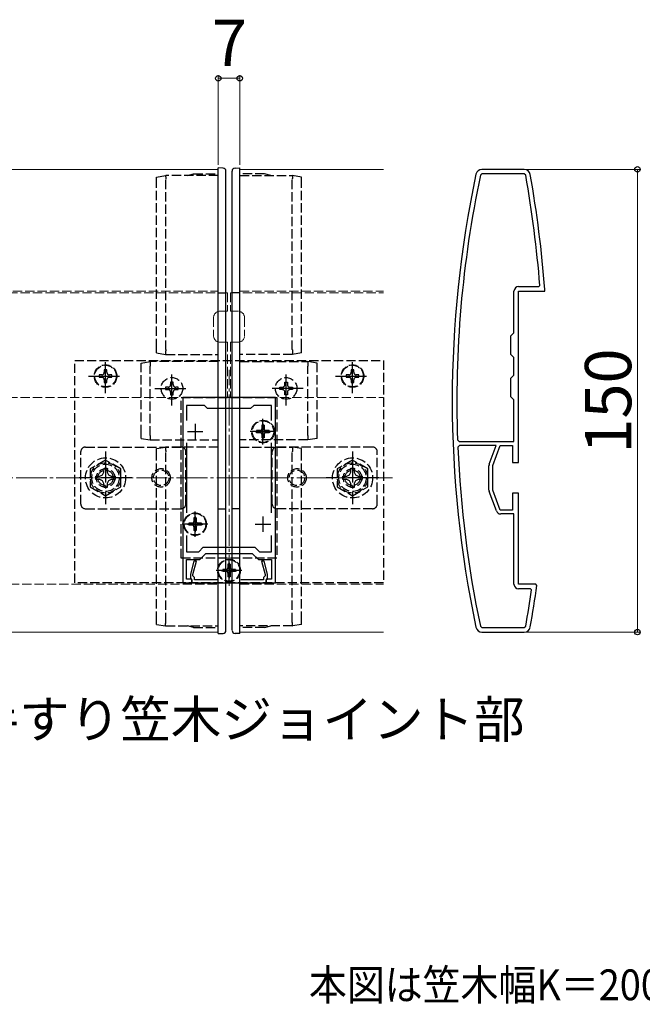
# Model space of a CAD drawing. Extents: x 0 to 1750, y 0 to 2603.
# Drawn here: x 1336 to 1537, y 1622 to 1941 of the extents above; entities that cross this region are included whole.
import ezdxf

# ---------------------------------------------------------------- set-up
doc = ezdxf.new("R2010")
doc.units = 0
doc.linetypes.add('YCENTER_1', pattern=[13, 10, -1, 1, -1])
doc.linetypes.add('YHIDDEN_1', pattern=[4, 3, -1])
for name, color, linetype, lineweight in [('USER1', 3, 'CONTINUOUS', 13), ('YKK_11', 7, 'CONTINUOUS', 30), ('YKK_12', 2, 'CONTINUOUS', 13), ('YKK_13', 4, 'CONTINUOUS', 30), ('YKK_D', 6, 'CONTINUOUS', 13), ('YSS_K', 3, 'CONTINUOUS', 13)]:
    doc.layers.add(name, color=color, linetype=linetype, lineweight=lineweight)
doc.styles.add('text-b', font='txt')

msp = doc.modelspace()

# ---------------------------------------------------------------- linework, layer by layer
at = {"layer": 'YKK_11', "linetype": 'ByBlock', "lineweight": -2, "ltscale": 0.5}
for p, q in [((1499.12, 1892.85), (1485.42, 1892.85)), ((1485.42, 1891.35), (1484.93, 1890.96)), ((1499.12, 1891.35), (1485.42, 1891.35)), ((1499.61, 1890.94), (1499.12, 1891.35)), ((1497.3, 1854.85), (1503.89, 1854.85)), ((1503.89, 1854.85), (1504.19, 1855.18)), ((1495.8, 1839.85), (1495.8, 1853.35)), ((1497.3, 1797.85), (1497.3, 1853.35)), ((1497.3, 1853.35), (1505.8, 1853.35)), ((1505.8, 1853.84), (1505.8, 1853.86)), ((1505.8, 1853.35), (1505.8, 1853.84)), ((1494.8, 1838.85), (1495.8, 1839.85)), ((1494.8, 1832.85), (1494.8, 1838.85)), ((1495.8, 1831.85), (1494.8, 1832.85)), ((1495.8, 1826.15), (1495.8, 1831.85)), ((1494.8, 1825.15), (1495.8, 1826.15)), ((1494.8, 1819.15), (1494.8, 1825.15)), ((1388.5, 1818.85), (1388.5, 1758.85)), ((1418.5, 1818.85), (1388.5, 1818.85)), ((1395.5, 1816.35), (1389.7, 1816.35)), ((1389.7, 1816.35), (1389.7, 1811.49)), ((1396.5, 1815.35), (1395.5, 1816.35)), ((1411.5, 1816.35), (1410.5, 1815.35)), ((1417.3, 1816.35), (1411.5, 1816.35)), ((1417.3, 1811.49), (1417.3, 1816.35)), ((1418.5, 1758.85), (1418.5, 1818.85)), ((1495.8, 1818.15), (1494.8, 1819.15)), ((1495.8, 1804.65), (1495.8, 1818.15)), ((1410.5, 1815.35), (1396.5, 1815.35)), ((1389.7, 1804.22), (1389.7, 1781.49)), ((1417.3, 1781.49), (1417.3, 1804.22)), ((1477.53, 1805.14), (1478.03, 1804.65)), ((1478.12, 1803.35), (1477.62, 1802.83)), ((1478.03, 1804.65), (1495.8, 1804.65)), ((1490.02, 1803.35), (1478.12, 1803.35)), ((1487.79, 1797.32), (1490.02, 1803.35)), ((1488.9, 1796.85), (1491.3, 1803.35)), ((1491.3, 1803.35), (1495.3, 1803.35)), ((1495.3, 1803.35), (1495.3, 1797.85)), ((1488.9, 1788.85), (1488.9, 1796.85)), ((1495.3, 1797.85), (1497.3, 1797.85)), ((1487.7, 1788.91), (1487.7, 1796.8)), ((1490.1, 1782.13), (1487.79, 1788.39)), ((1491.3, 1782.35), (1488.9, 1788.85)), ((1497.3, 1787.85), (1495.3, 1787.85)), ((1495.3, 1787.85), (1495.3, 1782.35)), ((1497.3, 1758.35), (1497.3, 1787.85)), ((1495.3, 1782.35), (1491.3, 1782.35)), ((1495.8, 1781.15), (1491.51, 1781.15)), ((1495.8, 1758.35), (1495.8, 1781.15)), ((1389.7, 1774.22), (1389.7, 1768.85)), ((1417.3, 1768.85), (1417.3, 1774.22)), ((1389.7, 1768.85), (1393.67, 1768.85)), ((1393.67, 1768.85), (1395.17, 1770.35)), ((1394, 1766.35), (1396, 1768.35)), ((1395.17, 1770.35), (1411.83, 1770.35)), ((1396, 1768.35), (1411, 1768.35)), ((1411, 1768.35), (1413, 1766.35)), ((1411.83, 1770.35), (1413.33, 1768.85)), ((1413.33, 1768.85), (1417.3, 1768.85)), ((1389.7, 1760.05), (1389.7, 1766.35)), ((1389.7, 1766.35), (1394, 1766.35)), ((1392.13, 1765.85), (1391, 1761.65)), ((1391.8, 1761.55), (1392.95, 1765.85)), ((1392.95, 1765.85), (1392.13, 1765.85)), ((1413, 1766.35), (1417.3, 1766.35)), ((1414.87, 1765.85), (1414.05, 1765.85)), ((1414.05, 1765.85), (1415.2, 1761.55)), ((1416, 1761.65), (1414.87, 1765.85)), ((1417.3, 1766.35), (1417.3, 1760.05)), ((1388.5, 1758.85), (1391.5, 1758.85)), ((1391.5, 1760.05), (1389.7, 1760.05)), ((1391, 1761.65), (1391, 1760.25)), ((1391, 1760.25), (1391.2, 1760.05)), ((1391.2, 1760.05), (1391.5, 1759.75)), ((1391.5, 1758.85), (1391.5, 1760.05)), ((1391.5, 1759.75), (1391.5, 1758.85)), ((1391.5, 1758.85), (1415.5, 1758.85)), ((1391.8, 1761.05), (1391.8, 1761.55)), ((1392, 1760.85), (1391.8, 1761.05)), ((1392.3, 1760.55), (1392, 1760.85)), ((1392.3, 1759.85), (1392.3, 1760.55)), ((1399.64, 1759.85), (1392.3, 1759.85)), ((1414.7, 1759.85), (1407.36, 1759.85)), ((1415, 1760.85), (1414.7, 1760.55)), ((1414.7, 1760.55), (1414.7, 1759.85)), ((1415.2, 1761.05), (1415, 1760.85)), ((1415.2, 1761.55), (1415.2, 1761.05)), ((1417.3, 1760.05), (1415.5, 1760.05)), ((1415.5, 1760.05), (1415.5, 1758.85)), ((1415.5, 1759.75), (1415.8, 1760.05)), ((1415.5, 1758.85), (1415.5, 1759.75)), ((1415.5, 1758.85), (1418.5, 1758.85)), ((1415.8, 1760.05), (1416, 1760.25)), ((1416, 1760.25), (1416, 1761.65)), ((1502.91, 1758.35), (1497.3, 1758.35)), ((1501.18, 1756.85), (1497.3, 1756.85)), ((1501.48, 1756.51), (1501.18, 1756.85)), ((1503.21, 1758.01), (1502.91, 1758.35)), ((1484.93, 1744.75), (1485.42, 1744.35)), ((1485.42, 1744.35), (1499.12, 1744.35)), ((1485.42, 1742.85), (1499.12, 1742.85)), ((1499.12, 1744.35), (1499.61, 1744.77))]:
    msp.add_line(p, q, dxfattribs=at)
at = {"layer": 'YKK_11', "ltscale": 0.5}
for p, q in [((1392.5, 1810.35), (1392.5, 1805.35)), ((1414.5, 1810.35), (1414.5, 1805.35)), ((1390, 1807.85), (1395, 1807.85)), ((1412, 1807.85), (1417, 1807.85)), ((1390, 1777.85), (1395, 1777.85)), ((1392.5, 1780.35), (1392.5, 1775.35)), ((1412, 1777.85), (1417, 1777.85)), ((1414.5, 1780.35), (1414.5, 1775.35)), ((1403.5, 1765.35), (1403.5, 1760.35)), ((1401, 1762.85), (1406, 1762.85))]:
    msp.add_line(p, q, dxfattribs=at)
at = {"layer": 'YKK_11', "linetype": 'ByBlock', "lineweight": -2, "ltscale": 0.5}
for centre, radius, start, end in [((1485.42, 1890.85), 2, 90, 168.0844), ((1499.12, 1890.85), 2, 9.8819, 90), ((1831.36, 1817.85), 355.56, 168.0845, 191.9155), ((1831.36, 1817.85), 354.06, 168.0844, 182.0585), ((1107.03, 1822.55), 398.5, 4.6966, 9.882), ((1107.03, 1822.55), 400, 4.4903, 9.8819), ((1497.3, 1853.35), 1.5, 90, 180), ((1831.36, 1817.85), 354.06, 182.4315, 191.9156), ((1489.2, 1796.8), 1.5, 159.7344, 180), ((1489.2, 1788.91), 1.5, 180, 200.2656), ((1491.51, 1782.65), 1.5, 200.2657, 270), ((1497.3, 1758.35), 1.5, 180, 270), ((1107.03, 1813.16), 398.5, 350.118, 351.8277), ((1107.03, 1813.16), 400, 350.1181, 352.0757), ((1485.42, 1744.85), 2, 191.9156, 270), ((1499.12, 1744.85), 2, 270, 350.1181)]:
    msp.add_arc(centre, radius, start, end, dxfattribs=at)
at = {"layer": 'YKK_12'}
for p, q in [((886, 1892.85), (1400, 1892.85)), ((1400, 1742.85), (1400, 1892.85)), ((1407, 1742.85), (1407, 1892.85)), ((1407, 1892.85), (1453.5, 1892.85)), ((1036, 1742.85), (1400, 1742.85)), ((1407, 1742.85), (1453.5, 1742.85))]:
    msp.add_line(p, q, dxfattribs=at)
at = {"layer": 'YKK_12', "linetype": 'YHIDDEN_1'}
for p, q in [((925.5, 1853.35), (1400, 1853.35)), ((1403, 1852.85), (1274, 1852.85)), ((1403, 1852.85), (1403, 1846.85)), ((1404, 1852.85), (1404, 1846.85)), ((1404, 1852.85), (1453.5, 1852.85)), ((1407, 1853.35), (1453.5, 1853.35)), ((1398.5, 1844.85), (1398.5, 1838.85)), ((1400.5, 1846.85), (1403, 1846.85)), ((1406.5, 1846.85), (1404, 1846.85)), ((1408.5, 1844.85), (1408.5, 1838.85)), ((1400.5, 1836.85), (1403, 1836.85)), ((1403, 1836.85), (1403, 1818.85)), ((1404, 1836.85), (1404, 1818.85)), ((1406.5, 1836.85), (1404, 1836.85)), ((1403, 1818.85), (1274, 1818.85)), ((1404, 1818.85), (1453.5, 1818.85)), ((1020.5, 1758.35), (1400, 1758.35)), ((1407, 1758.35), (1453.5, 1758.35))]:
    msp.add_line(p, q, dxfattribs=at)
at = {"layer": 'YKK_12', "linetype": 'YCENTER_1'}
msp.add_line((1403.5, 1757.85), (1403.5, 1827.85), dxfattribs=at)
at = {"layer": 'YKK_12', "linetype": 'YHIDDEN_1'}
for centre, start, end in [((1400.5, 1844.85), 90, 180), ((1406.5, 1844.85), 0, 90), ((1400.5, 1838.85), 180, 270), ((1406.5, 1838.85), 270, 0)]:
    msp.add_arc(centre, 2, start, end, dxfattribs=at)
at = {"layer": 'YKK_13'}
for p, q in [((1401.56, 1893.27), (1400.01, 1893.35)), ((1400.01, 1891.37), (1400.01, 1893.35)), ((1405.44, 1893.27), (1406.99, 1893.35)), ((1406.99, 1891.37), (1406.99, 1893.35)), ((1400, 1744.34), (1400.01, 1891.37)), ((1402.5, 1744.56), (1402.51, 1891.15)), ((1402.51, 1891.15), (1402.51, 1892.27)), ((1404.49, 1891.15), (1404.49, 1892.27)), ((1404.5, 1744.56), (1404.49, 1891.15)), ((1407, 1744.34), (1406.99, 1891.37)), ((1400, 1742.35), (1400, 1744.34)), ((1402.5, 1743.43), (1402.5, 1744.56)), ((1404.5, 1743.43), (1404.5, 1744.56)), ((1407, 1742.35), (1407, 1744.34)), ((1400, 1742.35), (1401.55, 1742.43)), ((1407, 1742.35), (1405.45, 1742.43))]:
    msp.add_line(p, q, dxfattribs=at)
at = {"layer": 'YKK_13', "linetype": 'YHIDDEN_1'}
for p, q in [((1380.01, 1890.35), (1383.01, 1890.85)), ((1380.01, 1889.17), (1380.01, 1890.35)), ((1383, 1834.42), (1383.01, 1889.66)), ((1400.01, 1890.85), (1383.01, 1890.85)), ((1383.01, 1890.85), (1383.01, 1890.85)), ((1383.01, 1889.67), (1383.01, 1889.66)), ((1390.01, 1890.85), (1392.01, 1891.35)), ((1392.01, 1891.35), (1400.01, 1891.35)), ((1414.99, 1891.35), (1406.99, 1891.35)), ((1406.99, 1890.85), (1423.99, 1890.85)), ((1416.99, 1890.85), (1414.99, 1891.35)), ((1423.99, 1890.85), (1423.99, 1890.85)), ((1426.99, 1890.35), (1423.99, 1890.85)), ((1423.99, 1889.67), (1423.99, 1889.66)), ((1424, 1834.42), (1423.99, 1889.66)), ((1426.99, 1889.17), (1426.99, 1890.35)), ((1380, 1834.91), (1380.01, 1889.17)), ((1427, 1834.91), (1426.99, 1889.17)), ((1400.01, 1852.85), (1402.51, 1852.85)), ((1406.99, 1852.85), (1404.49, 1852.85)), ((1380, 1833.35), (1380, 1834.91)), ((1380, 1833.35), (1383, 1832.85)), ((1383, 1834.42), (1383, 1834.4)), ((1383, 1832.85), (1383, 1832.85)), ((1383, 1832.85), (1400, 1832.85)), ((1424, 1832.85), (1407, 1832.85)), ((1424, 1834.42), (1424, 1834.4)), ((1427, 1833.35), (1424, 1832.85)), ((1424, 1832.85), (1424, 1832.85)), ((1427, 1833.35), (1427, 1834.91)), ((1353.5, 1830.85), (1453.5, 1830.85)), ((1353.5, 1758.85), (1353.5, 1830.85)), ((1375, 1830.05), (1378, 1830.55)), ((1375, 1828.62), (1375, 1830.05)), ((1400, 1830.55), (1378, 1830.55)), ((1378, 1830.55), (1378, 1830.55)), ((1378, 1829.12), (1378, 1829.1)), ((1378, 1806.61), (1378, 1829.1)), ((1407, 1830.55), (1429, 1830.55)), ((1432, 1830.05), (1429, 1830.55)), ((1429, 1830.55), (1429, 1830.55)), ((1429, 1829.12), (1429, 1829.1)), ((1429, 1806.61), (1429, 1829.1)), ((1432, 1828.62), (1432, 1830.05)), ((1453.5, 1830.85), (1453.5, 1758.85)), ((1362.27, 1826.26), (1361.45, 1826.26)), ((1361.45, 1826.26), (1361.45, 1825.44)), ((1363.91, 1827.9), (1363.09, 1827.9)), ((1363.09, 1827.9), (1363.09, 1827.08)), ((1363.91, 1827.08), (1363.91, 1827.9)), ((1365.55, 1826.26), (1364.73, 1826.26)), ((1365.55, 1825.44), (1365.55, 1826.26)), ((1375, 1807.09), (1375, 1828.62)), ((1432, 1807.09), (1432, 1828.62)), ((1442.27, 1826.26), (1441.45, 1826.26)), ((1441.45, 1826.26), (1441.45, 1825.44)), ((1443.91, 1827.9), (1443.09, 1827.9)), ((1443.09, 1827.9), (1443.09, 1827.08)), ((1443.91, 1827.08), (1443.91, 1827.9)), ((1445.55, 1826.26), (1444.73, 1826.26)), ((1445.55, 1825.44), (1445.55, 1826.26)), ((1361.45, 1825.44), (1362.27, 1825.44)), ((1363.09, 1824.62), (1363.09, 1823.8)), ((1363.09, 1823.8), (1363.91, 1823.8)), ((1363.91, 1823.8), (1363.91, 1824.62)), ((1364.73, 1825.44), (1365.55, 1825.44)), ((1385.41, 1823.9), (1384.59, 1823.9)), ((1384.59, 1823.9), (1384.59, 1823.08)), ((1385.41, 1823.08), (1385.41, 1823.9)), ((1421.59, 1823.08), (1421.59, 1823.9)), ((1421.59, 1823.9), (1422.41, 1823.9)), ((1422.41, 1823.9), (1422.41, 1823.08)), ((1441.45, 1825.44), (1442.27, 1825.44)), ((1443.09, 1824.62), (1443.09, 1823.8)), ((1443.09, 1823.8), (1443.91, 1823.8)), ((1443.91, 1823.8), (1443.91, 1824.62)), ((1444.73, 1825.44), (1445.55, 1825.44)), ((1383.77, 1822.26), (1382.95, 1822.26)), ((1382.95, 1822.26), (1382.95, 1821.44)), ((1382.95, 1821.44), (1383.77, 1821.44)), ((1384.59, 1820.62), (1384.59, 1819.8)), ((1384.59, 1819.8), (1385.41, 1819.8)), ((1385.41, 1819.8), (1385.41, 1820.62)), ((1387.05, 1822.26), (1386.23, 1822.26)), ((1386.23, 1821.44), (1387.05, 1821.44)), ((1387.05, 1821.44), (1387.05, 1822.26)), ((1419.95, 1821.44), (1419.95, 1822.26)), ((1419.95, 1822.26), (1420.77, 1822.26)), ((1420.77, 1821.44), (1419.95, 1821.44)), ((1421.59, 1819.8), (1421.59, 1820.62)), ((1422.41, 1819.8), (1421.59, 1819.8)), ((1422.41, 1820.62), (1422.41, 1819.8)), ((1423.23, 1822.26), (1424.05, 1822.26)), ((1424.05, 1821.44), (1423.23, 1821.44)), ((1424.05, 1822.26), (1424.05, 1821.44)), ((1388, 1818.85), (1419, 1818.85)), ((1388, 1766.85), (1388, 1818.85)), ((1419, 1818.85), (1419, 1766.85)), ((1414.85, 1809.9), (1414.15, 1809.9)), ((1414.15, 1809.9), (1414.15, 1808.7)), ((1414.85, 1809.9), (1414.85, 1808.7)), ((1375, 1805.65), (1375, 1807.09)), ((1378, 1806.61), (1378, 1806.59)), ((1412.45, 1808.2), (1412.45, 1807.5)), ((1413.65, 1808.2), (1412.45, 1808.2)), ((1413.65, 1807.5), (1412.45, 1807.5)), ((1414.15, 1807), (1414.15, 1805.8)), ((1414.85, 1807), (1414.85, 1805.8)), ((1416.55, 1808.2), (1415.35, 1808.2)), ((1416.55, 1807.5), (1415.35, 1807.5)), ((1416.55, 1808.2), (1416.55, 1807.5)), ((1429, 1806.61), (1429, 1806.59)), ((1432, 1805.65), (1432, 1807.09)), ((1375, 1805.65), (1378, 1805.15)), ((1378, 1805.15), (1378, 1805.15)), ((1378, 1805.15), (1400, 1805.15)), ((1429, 1805.15), (1407, 1805.15)), ((1414.85, 1805.8), (1414.15, 1805.8)), ((1432, 1805.65), (1429, 1805.15)), ((1429, 1805.15), (1429, 1805.15)), ((1355.5, 1784.35), (1355.5, 1801.35)), ((1357, 1802.85), (1388, 1802.85)), ((1380, 1802.35), (1383, 1802.85)), ((1380, 1800.8), (1380, 1802.35)), ((1380, 1746.53), (1380, 1800.8)), ((1400, 1802.85), (1383, 1802.85)), ((1383, 1802.85), (1383, 1802.85)), ((1383, 1801.31), (1383, 1801.28)), ((1383, 1746.05), (1383, 1801.28)), ((1389.5, 1784.35), (1389.5, 1801.35)), ((1407, 1802.85), (1424, 1802.85)), ((1417.5, 1784.35), (1417.5, 1801.35)), ((1450, 1802.85), (1419, 1802.85)), ((1427, 1802.35), (1424, 1802.85)), ((1424, 1802.85), (1424, 1802.85)), ((1424, 1801.31), (1424, 1801.28)), ((1424, 1746.05), (1424, 1801.28)), ((1427, 1800.8), (1427, 1802.35)), ((1427, 1746.53), (1427, 1800.8)), ((1451.5, 1784.35), (1451.5, 1801.35)), ((1363.5, 1798.63), (1358.5, 1795.74)), ((1368.5, 1795.74), (1363.5, 1798.63)), ((1443.5, 1798.63), (1438.5, 1795.74)), ((1448.5, 1795.74), (1443.5, 1798.63)), ((1358.5, 1795.74), (1358.5, 1789.97)), ((1361.65, 1793.38), (1362.52, 1793.84)), ((1362.52, 1793.84), (1362.98, 1794.71)), ((1362.98, 1794.71), (1363, 1795.95)), ((1363, 1795.95), (1364, 1795.95)), ((1364, 1795.95), (1364.02, 1794.71)), ((1364.02, 1794.71), (1364.48, 1793.84)), ((1364.48, 1793.84), (1365.35, 1793.38)), ((1368.5, 1789.97), (1368.5, 1795.74)), ((1438.5, 1795.74), (1438.5, 1789.97)), ((1441.65, 1793.38), (1442.52, 1793.84)), ((1442.52, 1793.84), (1442.98, 1794.71)), ((1442.98, 1794.71), (1443, 1795.95)), ((1443, 1795.95), (1444, 1795.95)), ((1444, 1795.95), (1444.02, 1794.71)), ((1444.02, 1794.71), (1444.48, 1793.84)), ((1444.48, 1793.84), (1445.35, 1793.38)), ((1448.5, 1789.97), (1448.5, 1795.74)), ((1360.4, 1793.35), (1361.65, 1793.38)), ((1360.4, 1792.35), (1360.4, 1793.35)), ((1361.65, 1792.33), (1360.4, 1792.35)), ((1362.52, 1791.87), (1361.65, 1792.33)), ((1362.98, 1791), (1362.52, 1791.87)), ((1363, 1789.75), (1362.98, 1791)), ((1364.02, 1791), (1364, 1789.75)), ((1364.48, 1791.87), (1364.02, 1791)), ((1365.35, 1792.33), (1364.48, 1791.87)), ((1365.35, 1793.38), (1366.6, 1793.35)), ((1366.6, 1792.35), (1365.35, 1792.33)), ((1366.6, 1793.35), (1366.6, 1792.35)), ((1440.4, 1793.35), (1441.65, 1793.38)), ((1440.4, 1792.35), (1440.4, 1793.35)), ((1441.65, 1792.33), (1440.4, 1792.35)), ((1442.52, 1791.87), (1441.65, 1792.33)), ((1442.98, 1791), (1442.52, 1791.87)), ((1443, 1789.75), (1442.98, 1791)), ((1444.02, 1791), (1444, 1789.75)), ((1444.48, 1791.87), (1444.02, 1791)), ((1445.35, 1792.33), (1444.48, 1791.87)), ((1445.35, 1793.38), (1446.6, 1793.35)), ((1446.6, 1792.35), (1445.35, 1792.33)), ((1446.6, 1793.35), (1446.6, 1792.35)), ((1358.5, 1789.97), (1363.5, 1787.08)), ((1364, 1789.75), (1363, 1789.75)), ((1363.5, 1787.08), (1368.5, 1789.97)), ((1438.5, 1789.97), (1443.5, 1787.08)), ((1444, 1789.75), (1443, 1789.75)), ((1443.5, 1787.08), (1448.5, 1789.97)), ((1357, 1782.85), (1388, 1782.85)), ((1400, 1782.85), (1402.5, 1782.85)), ((1407, 1782.85), (1404.5, 1782.85)), ((1450, 1782.85), (1419, 1782.85)), ((1390.45, 1778.2), (1390.45, 1777.5)), ((1391.65, 1778.2), (1390.45, 1778.2)), ((1392.85, 1779.9), (1392.15, 1779.9)), ((1392.15, 1779.9), (1392.15, 1778.7)), ((1392.85, 1779.9), (1392.85, 1778.7)), ((1394.55, 1778.2), (1393.35, 1778.2)), ((1394.55, 1778.2), (1394.55, 1777.5)), ((1391.65, 1777.5), (1390.45, 1777.5)), ((1392.15, 1777), (1392.15, 1775.8)), ((1392.85, 1775.8), (1392.15, 1775.8)), ((1392.85, 1777), (1392.85, 1775.8)), ((1394.55, 1777.5), (1393.35, 1777.5)), ((1419, 1766.85), (1388, 1766.85)), ((1401.45, 1763.2), (1401.45, 1762.5)), ((1402.65, 1763.2), (1401.45, 1763.2)), ((1402.65, 1762.5), (1401.45, 1762.5)), ((1403.85, 1764.9), (1403.15, 1764.9)), ((1403.15, 1764.9), (1403.15, 1763.7)), ((1403.15, 1762), (1403.15, 1760.8)), ((1403.85, 1764.9), (1403.85, 1763.7)), ((1403.85, 1762), (1403.85, 1760.8)), ((1405.55, 1763.2), (1404.35, 1763.2)), ((1405.55, 1762.5), (1404.35, 1762.5)), ((1405.55, 1763.2), (1405.55, 1762.5)), ((1453.5, 1758.85), (1353.5, 1758.85)), ((1403.85, 1760.8), (1403.15, 1760.8)), ((1380, 1745.35), (1380, 1746.53)), ((1383, 1746.05), (1383, 1746.03)), ((1424, 1746.05), (1424, 1746.03)), ((1427, 1745.35), (1427, 1746.53)), ((1380, 1745.35), (1383, 1744.85)), ((1383, 1744.85), (1383, 1744.85)), ((1383, 1744.85), (1400, 1744.85)), ((1392, 1744.35), (1390, 1744.85)), ((1392, 1744.35), (1400, 1744.35)), ((1424, 1744.85), (1407, 1744.85)), ((1415, 1744.35), (1407, 1744.35)), ((1415, 1744.35), (1417, 1744.85)), ((1427, 1745.35), (1424, 1744.85)), ((1424, 1744.85), (1424, 1744.85))]:
    msp.add_line(p, q, dxfattribs=at)
at = {"layer": 'YKK_13', "linetype": 'YCENTER_1'}
for p, q in [((1363.5, 1820.35), (1363.5, 1831.35)), ((1443.5, 1820.35), (1443.5, 1831.35)), ((1358, 1825.85), (1369, 1825.85)), ((1385, 1816.35), (1385, 1827.35)), ((1422, 1816.35), (1422, 1827.35)), ((1438, 1825.85), (1449, 1825.85)), ((1379.5, 1821.85), (1390.5, 1821.85)), ((1427.5, 1821.85), (1416.5, 1821.85)), ((1414.5, 1803.7), (1414.5, 1812)), ((1418.65, 1807.85), (1410.35, 1807.85)), ((1363.5, 1801.35), (1363.5, 1784.35)), ((1443.5, 1801.35), (1443.5, 1784.35)), ((1372, 1792.85), (1355, 1792.85)), ((1452, 1792.85), (1435, 1792.85)), ((1392.5, 1773.7), (1392.5, 1782)), ((1396.65, 1777.85), (1388.35, 1777.85)), ((1403.5, 1758.7), (1403.5, 1767)), ((1407.65, 1762.85), (1399.35, 1762.85))]:
    msp.add_line(p, q, dxfattribs=at)
at = {"layer": 'YKK_13', "linetype": 'YHIDDEN_1'}
for centre, radius in [((1363.5, 1825.85), 3.65), ((1363.5, 1825.85), 3.5), ((1443.5, 1825.85), 3.65), ((1443.5, 1825.85), 3.5), ((1385, 1821.85), 3.5), ((1422, 1821.85), 3.5), ((1414.5, 1807.85), 3.65), ((1414.5, 1807.85), 3.5), ((1363.5, 1792.85), 6.5), ((1363.5, 1792.85), 4.91), ((1363.5, 1792.85), 4.43), ((1443.5, 1792.85), 6.5), ((1443.5, 1792.85), 4.91), ((1443.5, 1792.85), 4.43), ((1363.5, 1792.85), 3), ((1363.5, 1792.85), 2.5), ((1381.5, 1792.85), 3), ((1381.5, 1792.85), 2.5), ((1425.5, 1792.85), 3), ((1425.5, 1792.85), 2.5), ((1443.5, 1792.85), 3), ((1443.5, 1792.85), 2.5), ((1392.5, 1777.85), 3.65), ((1392.5, 1777.85), 3.5), ((1403.5, 1762.85), 3.65), ((1403.5, 1762.85), 3.5)]:
    msp.add_circle(centre, radius, dxfattribs=at)
at = {"layer": 'YKK_13'}
for centre, start, end in [((1401.51, 1892.27), 359.9972, 86.9972), ((1405.49, 1892.27), 93.0028, 180.0028), ((1401.5, 1743.43), 272.9972, 359.9972), ((1405.5, 1743.43), 180.0028, 267.0028)]:
    msp.add_arc(centre, 1, start, end, dxfattribs=at)
at = {"layer": 'YKK_13', "linetype": 'YHIDDEN_1'}
for centre, radius, start, end in [((1362.27, 1827.08), 0.82, 270, 0), ((1364.73, 1827.08), 0.82, 180, 270), ((1442.27, 1827.08), 0.82, 270, 0), ((1444.73, 1827.08), 0.82, 180, 270), ((1362.27, 1824.62), 0.82, 0, 90), ((1364.73, 1824.62), 0.82, 90, 180), ((1383.77, 1823.08), 0.82, 270, 0), ((1386.23, 1823.08), 0.82, 180, 270), ((1420.77, 1823.08), 0.82, 270, 0), ((1423.23, 1823.08), 0.82, 180, 270), ((1442.27, 1824.62), 0.82, 0, 90), ((1444.73, 1824.62), 0.82, 90, 180), ((1383.77, 1820.62), 0.82, 0, 90), ((1386.23, 1820.62), 0.82, 90, 180), ((1420.77, 1820.62), 0.82, 0, 90), ((1423.23, 1820.62), 0.82, 90, 180), ((1413.65, 1808.7), 0.5, 270, 0), ((1413.65, 1807), 0.5, 0, 90), ((1415.35, 1808.7), 0.5, 180, 270), ((1415.35, 1807), 0.5, 90, 180), ((1357, 1801.35), 1.5, 90, 180), ((1388, 1801.35), 1.5, 0, 90), ((1419, 1801.35), 1.5, 90, 180), ((1450, 1801.35), 1.5, 0, 90), ((1357, 1784.35), 1.5, 180, 270), ((1388, 1784.35), 1.5, 270, 0), ((1419, 1784.35), 1.5, 180, 270), ((1450, 1784.35), 1.5, 270, 0), ((1391.65, 1778.7), 0.5, 270, 0), ((1393.35, 1778.7), 0.5, 180, 270), ((1391.65, 1777), 0.5, 0, 90), ((1393.35, 1777), 0.5, 90, 180), ((1402.65, 1763.7), 0.5, 270, 0), ((1402.65, 1762), 0.5, 0, 90), ((1404.35, 1763.7), 0.5, 180, 270), ((1404.35, 1762), 0.5, 90, 180)]:
    msp.add_arc(centre, radius, start, end, dxfattribs=at)
for points in [[(1383.01, 1890.85), (1382.98, 1890.76), (1382.97, 1890.52), (1382.98, 1890.14), (1383.01, 1889.67)], [(1423.99, 1890.85), (1424.02, 1890.76), (1424.03, 1890.52), (1424.02, 1890.14), (1423.99, 1889.67)], [(1383, 1834.4), (1382.98, 1834.04), (1382.95, 1833.57), (1382.95, 1833.19), (1382.97, 1832.95), (1383, 1832.85)], [(1424, 1834.4), (1424.02, 1834.04), (1424.05, 1833.57), (1424.05, 1833.19), (1424.03, 1832.95), (1424, 1832.85)], [(1378, 1830.55), (1377.99, 1830.53), (1377.96, 1830.36), (1377.96, 1830.04), (1377.97, 1829.61), (1378, 1829.12)], [(1429, 1830.55), (1429.01, 1830.53), (1429.04, 1830.36), (1429.04, 1830.04), (1429.03, 1829.61), (1429, 1829.12)], [(1378, 1806.59), (1377.98, 1806.34), (1377.96, 1805.87), (1377.96, 1805.49), (1377.97, 1805.25), (1378, 1805.15)], [(1429, 1806.59), (1429.02, 1806.34), (1429.04, 1805.87), (1429.04, 1805.49), (1429.03, 1805.25), (1429, 1805.15)], [(1383, 1802.85), (1382.97, 1802.8), (1382.95, 1802.6), (1382.95, 1802.25), (1382.97, 1801.8), (1383, 1801.31)], [(1424, 1802.85), (1424.03, 1802.8), (1424.05, 1802.6), (1424.05, 1802.25), (1424.03, 1801.8), (1424, 1801.31)], [(1383, 1744.85), (1382.97, 1744.94), (1382.96, 1745.19), (1382.97, 1745.57), (1383, 1746.03)], [(1424, 1744.85), (1424.03, 1744.94), (1424.04, 1745.19), (1424.03, 1745.57), (1424, 1746.03)]]:
    msp.add_spline(points, degree=3, dxfattribs=at)
at = {"layer": 'YKK_D'}
for p, q in [((1400.01, 1894.35), (1400.01, 1923.36)), ((1400.01, 1922.36), (1406.99, 1922.36)), ((1406.99, 1894.35), (1406.99, 1923.36)), ((1500.12, 1892.85), (1536.79, 1892.85)), ((1535.79, 1892.85), (1535.79, 1742.85)), ((1500.12, 1742.85), (1536.79, 1742.85))]:
    msp.add_line(p, q, dxfattribs=at)
at = {"layer": 'YKK_D', "linetype": 'ByBlock', "lineweight": -2}
for centre in [(1400.01, 1922.36), (1406.99, 1922.36), (1535.79, 1892.85), (1535.79, 1742.85)]:
    msp.add_circle(centre, 0.875, dxfattribs=at)
at = {"layer": 'YSS_K', "linetype": 'YCENTER_1'}
msp.add_line((983.5, 1792.85), (1456.5, 1792.85), dxfattribs=at)

# ---------------------------------------------------------------- texts
at = {"layer": 'USER1', "style": 'text-b'}
msp.add_text('手すり笠木ジョイント部', height=12, dxfattribs=at).set_placement((1319.16, 1708.59))
at = {"layer": 'USER1', "style": 'text-b', "width": 0.9}
msp.add_text('本図は笠木幅K＝200（躯体厚＝165）、見付60㎜を示す。', height=10, dxfattribs=at).set_placement((1429.38, 1623.52))
at = {"layer": 'YKK_D', "style": 'text-b'}
msp.add_text('7', height=15, dxfattribs=at).set_placement((1398, 1926.36))
msp.add_text('150', height=15, rotation=90, dxfattribs=at).set_placement((1533.79, 1800.72))

doc.saveas('drawing.dxf')
